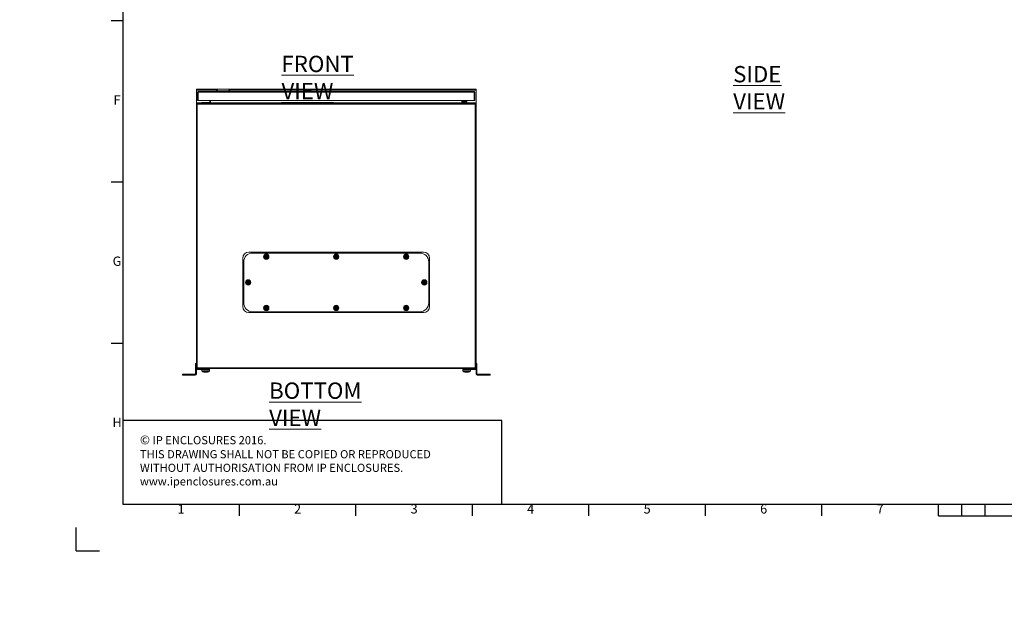
# Model space of a CAD drawing. Units: millimetres. Extents: x 63 to 4384, y 73 to 3148.
# Drawn here: x 63 to 2176, y 73 to 1318 of the extents above; entities that cross this region are included whole.
import ezdxf
from ezdxf.enums import TextEntityAlignment as Align

# ---------------------------------------------------------------- set-up
doc = ezdxf.new("R2010")
doc.units = ezdxf.units.MM
doc.header["$LTSCALE"] = 2
doc.layers.add('Dimensions', color=7, linetype='Continuous')
doc.layers.add('Title Block', color=7, linetype='Continuous')
doc.styles.add('ISO Proportional', font='ARIALN.TTF', dxfattribs={"width": 0.8})
doc.styles.add('SLDTEXTSTYLE1', font='romans.shx', dxfattribs={"width": 0.75})
doc.styles.get("Standard").update_dxf_attribs({"font": 'romans.shx', "width": 0.8})

# ---------------------------------------------------------------- blocks, each defined once
blk = doc.blocks.new('ISO A1 title block')
at = {"layer": 'Title Block'}
for p, q in [((20, 574), (20, 20)), ((15, 227.75), (20, 227.75)), ((15, 158.5), (20, 158.5)), ((15, 89.25), (20, 89.25)), ((20, 20), (820, 20)), ((70, 15), (70, 20)), ((120, 15), (120, 20)), ((170, 15), (170, 20)), ((220, 15), (220, 20)), ((270, 15), (270, 20)), ((320, 15), (320, 20)), ((370, 15), (370, 20)), ((380, 15), (380, 20)), ((390, 15), (390, 20)), ((370, 15), (470, 15)), ((0, 0), (0, 10)), ((0, 0), (10, 0))]:
    blk.add_line(p, q, dxfattribs=at)
at = {"layer": 'Title Block', "style": 'ISO Proportional'}
for s, p in [('F', (17.5, 193.125)), ('G', (17.5, 123.875)), ('H', (17.5, 54.625)), ('1', (45, 17.5)), ('2', (95, 17.5)), ('3', (145, 17.5)), ('4', (195, 17.5)), ('5', (245, 17.5)), ('6', (295, 17.5)), ('7', (345, 17.5))]:
    blk.add_text(s, height=4, dxfattribs=at).set_placement(p, align=Align.MIDDLE)
at = {"layer": 'Title Block', "style": 'ISO Proportional', "flags": 8}
for tag, p in [('FILENAME', (747, 43)), ('DATE', (772, 43)), ('SCALE', (802, 43)), ('EDITION', (787, 23)), ('SHEET', (802, 23))]:
    blk.add_attdef(tag, text='', height=2.5, dxfattribs=at).set_placement(p, align=Align.MIDDLE_LEFT)
blk.add_attdef('DRAWING_NUMBER', text='', height=3, dxfattribs=at).set_placement((755, 25), align=Align.MIDDLE)

msp = doc.modelspace()

# ---------------------------------------------------------------- hatches: boundary and pattern name
at = {"linetype": 'Continuous', "lineweight": 18}
h = msp.add_hatch(dxfattribs=at)
h.set_pattern_fill('ANSI32', style=0)
h.paths.add_polyline_path([(63.4, 73.5), (63.4, 73.6), (63, 73.6), (63, 73.5)], flags=0)
h = msp.add_hatch(dxfattribs=at)
h.set_pattern_fill('ANSI32', style=0)
h.paths.add_polyline_path([(113.5, 73.6), (113.5, 73.5), (113.8, 73.5), (113.8, 73.6)], flags=0)

# ---------------------------------------------------------------- linework, layer by layer
at = {"color": 7, "linetype": 'Continuous', "lineweight": 18}
for p, q in [((488, 1169.1), (442.2, 1169.1)), ((442.2, 1169.1), (442.2, 1167)), ((442.2, 1139.7), (442.2, 1167)), ((444.7, 1162.2), (444.7, 1144.3)), ((446.2, 1162.2), (444.7, 1162.2)), ((1038.1, 1162.2), (446.2, 1162.2)), ((446.2, 1144.3), (446.2, 1162.2)), ((446.2, 1162.2), (446.2, 1144.3)), ((446.8, 1164.3), (1037.6, 1164.3)), ((488.1, 1169.3), (485.6, 1165.3)), ((485.6, 1165.3), (485.6, 1164.3)), ((513.6, 1165.3), (485.6, 1165.3)), ((488.1, 1169.3), (511.1, 1169.3)), ((513.6, 1165.3), (511.1, 1169.3)), ((1042.2, 1169.1), (511.2, 1169.1)), ((513.6, 1164.3), (513.6, 1165.3)), ((1038.1, 1162.2), (1038.1, 1144.3)), ((1038.2, 1144.3), (1038.2, 1162.2)), ((1038.2, 1162.2), (1039.7, 1162.2)), ((1039.7, 1144.3), (1039.7, 1162.2)), ((1042.2, 1167), (1042.2, 1169.1)), ((1042.2, 1139.7), (1042.2, 1167)), ((446.2, 1144.3), (444.7, 1144.3)), ((446.2, 1144.3), (1038.1, 1144.3)), ((470.7, 1144.3), (470.7, 1139.7)), ((472.2, 1139.7), (472.2, 1144.3)), ((472.4, 1144.3), (472.4, 1139.7)), ((1012, 1144.3), (1012, 1139.7)), ((1012.2, 1139.7), (1012.2, 1144.3)), ((1013.7, 1144.3), (1013.7, 1139.7)), ((1015.7, 1144.3), (1015.7, 1142.9)), ((1016.3, 1142.3), (1022.2, 1142.3)), ((1022.2, 1140.3), (1022.2, 1142.3)), ((1038.2, 1144.3), (1039.7, 1144.3)), ((442.2, 1139.7), (442.2, 1139.1)), ((443.7, 1139.1), (442.2, 1139.1)), ((442.2, 571.2), (442.2, 1139.1)), ((443.7, 1139.1), (444.3, 1139.1)), ((443.7, 1139.1), (443.7, 571.2)), ((443.7, 1139), (444.3, 1139.1)), ((443.9, 1137.4), (443.7, 1137.7)), ((443.9, 1138.5), (443.9, 1137)), ((443.9, 1137), (1040.5, 1137)), ((443.9, 1137), (443.9, 571.4)), ((444.3, 1139.1), (444.5, 1139.1)), ((444.5, 1139.1), (1039.9, 1139.1)), ((453.7, 1139.1), (453.6, 1140.3)), ((453.9, 1140.5), (470.7, 1140.5)), ((470.7, 1140), (462.9, 1139.1)), ((470.7, 1139.7), (472.2, 1139.7)), ((472.2, 1140.5), (472.4, 1140.5)), ((472.4, 1140.3), (472.2, 1140.2)), ((472.4, 1139.7), (1012, 1139.7)), ((1013.7, 1139.7), (1012.2, 1139.7)), ((1022.2, 1140.3), (1016.3, 1140.3)), ((1039.9, 1139.1), (1040.1, 1139.1)), ((1040.1, 1139.1), (1040.7, 1139.1)), ((1040.1, 1139.1), (1040.7, 1139)), ((1040.5, 1137), (1040.5, 1138.5)), ((1040.5, 1137.4), (1040.7, 1137.7)), ((1040.5, 1137), (1040.5, 571.4)), ((1040.7, 1139.1), (1040.7, 571.2)), ((1040.7, 1139.1), (1042.2, 1139.1)), ((1042.2, 1139.1), (1042.2, 1139.7)), ((1042.2, 571.2), (1042.2, 1139.1)), ((443.9, 1104.1), (443.7, 1104.1)), ((1040.7, 1107.1), (1040.5, 1107.1)), ((1040.5, 1101.1), (1040.7, 1101.1)), ((541.7, 702.1), (541.7, 806.1)), ((554.7, 819.1), (929.7, 819.1)), ((562.7, 817.1), (921.7, 817.1)), ((589.1, 810.8), (588.1, 809.1)), ((588.1, 809.1), (589.1, 807.3)), ((590.2, 812.6), (589.1, 810.8)), ((589.1, 807.3), (590.2, 805.6)), ((591.8, 809.5), (589.7, 809.5)), ((589.7, 809.5), (589.7, 808.7)), ((589.7, 808.7), (591.8, 808.7)), ((590.1, 812.6), (592.2, 812.6)), ((592.2, 805.5), (590.1, 805.5)), ((592.2, 812.6), (590.2, 812.6)), ((590.2, 805.6), (592.2, 805.6)), ((592.6, 811.6), (591.8, 811.6)), ((591.8, 811.6), (591.8, 809.5)), ((591.8, 808.7), (591.8, 806.6)), ((591.8, 806.6), (592.6, 806.6)), ((592.2, 812.6), (592.2, 814.4)), ((594.2, 812.6), (592.2, 812.6)), ((592.2, 812.6), (594.2, 812.6)), ((592.2, 805.6), (594.2, 805.6)), ((594.2, 805.5), (592.2, 805.5)), ((592.2, 805.5), (592.2, 803.7)), ((592.6, 809.5), (592.6, 811.6)), ((594.7, 809.5), (592.6, 809.5)), ((592.6, 806.6), (592.6, 808.7)), ((592.6, 808.7), (594.7, 808.7)), ((595.2, 810.8), (594.2, 812.6)), ((594.2, 805.6), (595.2, 807.3)), ((594.7, 808.7), (594.7, 809.5)), ((596.2, 809.1), (595.2, 810.8)), ((595.2, 807.3), (596.2, 809.1)), ((739.1, 810.8), (738.1, 809.1)), ((738.1, 809.1), (739.1, 807.3)), ((740.2, 812.6), (739.1, 810.8)), ((739.1, 807.3), (740.2, 805.6)), ((741.8, 809.5), (739.7, 809.5)), ((739.7, 809.5), (739.7, 808.7)), ((739.7, 808.7), (741.8, 808.7)), ((740.1, 812.6), (742.2, 812.6)), ((742.2, 805.5), (740.1, 805.5)), ((742.2, 812.6), (740.2, 812.6)), ((740.2, 805.6), (742.2, 805.6)), ((742.6, 811.6), (741.8, 811.6)), ((741.8, 811.6), (741.8, 809.5)), ((741.8, 808.7), (741.8, 806.6)), ((741.8, 806.6), (742.6, 806.6)), ((742.2, 812.6), (742.2, 814.4)), ((744.2, 812.6), (742.2, 812.6)), ((742.2, 812.6), (744.2, 812.6)), ((742.2, 805.6), (744.2, 805.6)), ((744.2, 805.5), (742.2, 805.5)), ((742.2, 805.5), (742.2, 803.7)), ((742.6, 809.5), (742.6, 811.6)), ((744.7, 809.5), (742.6, 809.5)), ((742.6, 806.6), (742.6, 808.7)), ((742.6, 808.7), (744.7, 808.7)), ((745.2, 810.8), (744.2, 812.6)), ((744.2, 805.6), (745.2, 807.3)), ((744.7, 808.7), (744.7, 809.5)), ((746.2, 809.1), (745.2, 810.8)), ((745.2, 807.3), (746.2, 809.1)), ((889.1, 810.8), (888.1, 809.1)), ((888.1, 809.1), (889.1, 807.3)), ((890.2, 812.6), (889.1, 810.8)), ((889.1, 807.3), (890.2, 805.6)), ((891.8, 809.5), (889.7, 809.5)), ((889.7, 809.5), (889.7, 808.7)), ((889.7, 808.7), (891.8, 808.7)), ((890.1, 812.6), (892.2, 812.6)), ((892.2, 805.5), (890.1, 805.5)), ((892.2, 812.6), (890.2, 812.6)), ((890.2, 805.6), (892.2, 805.6)), ((892.6, 811.6), (891.8, 811.6)), ((891.8, 811.6), (891.8, 809.5)), ((891.8, 808.7), (891.8, 806.6)), ((891.8, 806.6), (892.6, 806.6)), ((892.2, 812.6), (892.2, 814.4)), ((894.2, 812.6), (892.2, 812.6)), ((892.2, 812.6), (894.2, 812.6)), ((892.2, 805.6), (894.2, 805.6)), ((894.2, 805.5), (892.2, 805.5)), ((892.2, 805.5), (892.2, 803.7)), ((892.6, 809.5), (892.6, 811.6)), ((894.7, 809.5), (892.6, 809.5)), ((892.6, 806.6), (892.6, 808.7)), ((892.6, 808.7), (894.7, 808.7)), ((895.2, 810.8), (894.2, 812.6)), ((894.2, 805.6), (895.2, 807.3)), ((894.7, 808.7), (894.7, 809.5)), ((896.2, 809.1), (895.2, 810.8)), ((895.2, 807.3), (896.2, 809.1)), ((942.7, 806.1), (942.7, 702.1)), ((543.7, 710.1), (543.7, 798.1)), ((940.7, 798.1), (940.7, 710.1)), ((550.1, 755.8), (549.1, 754.1)), ((549.1, 754.1), (550.1, 752.3)), ((551.2, 757.6), (550.1, 755.8)), ((550.1, 752.3), (551.2, 750.6)), ((552.8, 754.5), (550.7, 754.5)), ((550.7, 754.5), (550.7, 753.7)), ((550.7, 753.7), (552.8, 753.7)), ((551.1, 757.6), (553.2, 757.6)), ((553.2, 750.5), (551.1, 750.5)), ((553.2, 757.6), (551.2, 757.6)), ((551.2, 750.6), (553.2, 750.6)), ((553.6, 756.6), (552.8, 756.6)), ((552.8, 756.6), (552.8, 754.5)), ((552.8, 753.7), (552.8, 751.6)), ((552.8, 751.6), (553.6, 751.6)), ((553.2, 757.6), (553.2, 759.4)), ((555.2, 757.6), (553.2, 757.6)), ((553.2, 757.6), (555.2, 757.6)), ((553.2, 750.6), (555.2, 750.6)), ((555.2, 750.5), (553.2, 750.5)), ((553.2, 750.5), (553.2, 748.7)), ((553.6, 754.5), (553.6, 756.6)), ((555.7, 754.5), (553.6, 754.5)), ((553.6, 751.6), (553.6, 753.7)), ((553.6, 753.7), (555.7, 753.7)), ((556.2, 755.8), (555.2, 757.6)), ((555.2, 750.6), (556.2, 752.3)), ((555.7, 753.7), (555.7, 754.5)), ((557.2, 754.1), (556.2, 755.8)), ((556.2, 752.3), (557.2, 754.1)), ((928.1, 755.8), (927.1, 754.1)), ((927.1, 754.1), (928.1, 752.3)), ((929.2, 757.6), (928.1, 755.8)), ((928.1, 752.3), (929.2, 750.6)), ((930.8, 754.5), (928.7, 754.5)), ((928.7, 754.5), (928.7, 753.7)), ((928.7, 753.7), (930.8, 753.7)), ((929.1, 757.6), (931.2, 757.6)), ((931.2, 750.5), (929.1, 750.5)), ((931.2, 757.6), (929.2, 757.6)), ((929.2, 750.6), (931.2, 750.6)), ((931.6, 756.6), (930.8, 756.6)), ((930.8, 756.6), (930.8, 754.5)), ((930.8, 753.7), (930.8, 751.6)), ((930.8, 751.6), (931.6, 751.6)), ((931.2, 757.6), (931.2, 759.4)), ((933.2, 757.6), (931.2, 757.6)), ((931.2, 757.6), (933.2, 757.6)), ((931.2, 750.6), (933.2, 750.6)), ((933.2, 750.5), (931.2, 750.5)), ((931.2, 750.5), (931.2, 748.7)), ((931.6, 754.5), (931.6, 756.6)), ((933.7, 754.5), (931.6, 754.5)), ((931.6, 751.6), (931.6, 753.7)), ((931.6, 753.7), (933.7, 753.7)), ((934.2, 755.8), (933.2, 757.6)), ((933.2, 750.6), (934.2, 752.3)), ((933.7, 753.7), (933.7, 754.5)), ((935.2, 754.1), (934.2, 755.8)), ((934.2, 752.3), (935.2, 754.1)), ((589.1, 700.8), (588.1, 699.1)), ((588.1, 699.1), (589.1, 697.3)), ((590.2, 702.6), (589.1, 700.8)), ((589.1, 697.3), (590.2, 695.6)), ((591.8, 699.5), (589.7, 699.5)), ((589.7, 699.5), (589.7, 698.7)), ((589.7, 698.7), (591.8, 698.7)), ((590.1, 702.6), (592.2, 702.6)), ((592.2, 702.6), (590.2, 702.6)), ((592.6, 701.6), (591.8, 701.6)), ((591.8, 701.6), (591.8, 699.5)), ((591.8, 698.7), (591.8, 696.6)), ((592.2, 702.6), (592.2, 704.4)), ((594.2, 702.6), (592.2, 702.6)), ((592.2, 702.6), (594.2, 702.6)), ((592.6, 699.5), (592.6, 701.6)), ((594.7, 699.5), (592.6, 699.5)), ((592.6, 696.6), (592.6, 698.7)), ((592.6, 698.7), (594.7, 698.7)), ((595.2, 700.8), (594.2, 702.6)), ((594.2, 695.6), (595.2, 697.3)), ((594.7, 698.7), (594.7, 699.5)), ((596.2, 699.1), (595.2, 700.8)), ((595.2, 697.3), (596.2, 699.1)), ((739.1, 700.8), (738.1, 699.1)), ((738.1, 699.1), (739.1, 697.3)), ((740.2, 702.6), (739.1, 700.8)), ((739.1, 697.3), (740.2, 695.6)), ((741.8, 699.5), (739.7, 699.5)), ((739.7, 699.5), (739.7, 698.7)), ((739.7, 698.7), (741.8, 698.7)), ((740.1, 702.6), (742.2, 702.6)), ((742.2, 702.6), (740.2, 702.6)), ((742.6, 701.6), (741.8, 701.6)), ((741.8, 701.6), (741.8, 699.5)), ((741.8, 698.7), (741.8, 696.6)), ((742.2, 702.6), (742.2, 704.4)), ((744.2, 702.6), (742.2, 702.6)), ((742.2, 702.6), (744.2, 702.6)), ((742.6, 699.5), (742.6, 701.6)), ((744.7, 699.5), (742.6, 699.5)), ((742.6, 696.6), (742.6, 698.7)), ((742.6, 698.7), (744.7, 698.7)), ((745.2, 700.8), (744.2, 702.6)), ((744.2, 695.6), (745.2, 697.3)), ((744.7, 698.7), (744.7, 699.5)), ((746.2, 699.1), (745.2, 700.8)), ((745.2, 697.3), (746.2, 699.1)), ((889.1, 700.8), (888.1, 699.1)), ((888.1, 699.1), (889.1, 697.3)), ((890.2, 702.6), (889.1, 700.8)), ((889.1, 697.3), (890.2, 695.6)), ((891.8, 699.5), (889.7, 699.5)), ((889.7, 699.5), (889.7, 698.7)), ((889.7, 698.7), (891.8, 698.7)), ((890.1, 702.6), (892.2, 702.6)), ((892.2, 702.6), (890.2, 702.6)), ((892.6, 701.6), (891.8, 701.6)), ((891.8, 701.6), (891.8, 699.5)), ((891.8, 698.7), (891.8, 696.6)), ((892.2, 702.6), (892.2, 704.4)), ((894.2, 702.6), (892.2, 702.6)), ((892.2, 702.6), (894.2, 702.6)), ((892.6, 699.5), (892.6, 701.6)), ((894.7, 699.5), (892.6, 699.5)), ((892.6, 696.6), (892.6, 698.7)), ((892.6, 698.7), (894.7, 698.7)), ((895.2, 700.8), (894.2, 702.6)), ((894.2, 695.6), (895.2, 697.3)), ((894.7, 698.7), (894.7, 699.5)), ((896.2, 699.1), (895.2, 700.8)), ((895.2, 697.3), (896.2, 699.1)), ((929.7, 689.1), (554.7, 689.1)), ((921.7, 691.1), (562.7, 691.1)), ((592.2, 695.5), (590.1, 695.5)), ((590.2, 695.6), (592.2, 695.6)), ((591.8, 696.6), (592.6, 696.6)), ((592.2, 695.6), (594.2, 695.6)), ((594.2, 695.5), (592.2, 695.5)), ((592.2, 695.5), (592.2, 693.7)), ((742.2, 695.5), (740.1, 695.5)), ((740.2, 695.6), (742.2, 695.6)), ((741.8, 696.6), (742.6, 696.6)), ((742.2, 695.6), (744.2, 695.6)), ((744.2, 695.5), (742.2, 695.5)), ((742.2, 695.5), (742.2, 693.7)), ((892.2, 695.5), (890.1, 695.5)), ((890.2, 695.6), (892.2, 695.6)), ((891.8, 696.6), (892.6, 696.6)), ((892.2, 695.6), (894.2, 695.6)), ((894.2, 695.5), (892.2, 695.5)), ((892.2, 695.5), (892.2, 693.7)), ((443.9, 604.1), (443.7, 604.1)), ((1040.5, 604.1), (1040.7, 604.1)), ((440.2, 579.8), (442.2, 579.8)), ((440.2, 578.3), (440.2, 579.8)), ((442.2, 578.3), (440.2, 578.3)), ((440.2, 578.3), (440.2, 557.4)), ((442.2, 578.3), (442.2, 557.4)), ((443.7, 571.2), (442.2, 571.2)), ((444.3, 570.6), (444.3, 569.1)), ((1040.1, 570.6), (444.3, 570.6)), ((1039.9, 570.8), (444.5, 570.8)), ((455.7, 570.8), (455.7, 570.6)), ((458.9, 570.8), (458.9, 570.6)), ((465.4, 570.8), (465.4, 570.6)), ((468.6, 570.8), (468.6, 570.6)), ((1015.7, 570.8), (1015.7, 570.6)), ((1018.9, 570.8), (1018.9, 570.6)), ((1025.4, 570.8), (1025.4, 570.6)), ((1028.6, 570.8), (1028.6, 570.6)), ((1040.1, 570.6), (1040.1, 569.1)), ((1040.7, 571.2), (1042.2, 571.2)), ((1042.2, 579.8), (1044.2, 579.8)), ((1042.2, 557.4), (1042.2, 578.3)), ((1044.2, 578.3), (1042.2, 578.3)), ((1044.2, 579.8), (1044.2, 578.3)), ((1044.2, 557.4), (1044.2, 578.3)), ((412.2, 554.8), (412.2, 556.8)), ((412.2, 556.8), (419.2, 556.8)), ((419.2, 554.8), (412.2, 554.8)), ((419.2, 556.8), (419.2, 554.8)), ((419.2, 556.8), (439.6, 556.8)), ((419.2, 554.8), (439.6, 554.8)), ((439.6, 556.8), (439.6, 554.8)), ((440.2, 557.4), (442.2, 557.4)), ((442.8, 566.8), (442.8, 568.8)), ((442.8, 568.8), (466.7, 568.8)), ((442.8, 566.8), (466.7, 566.8)), ((444.3, 569.1), (1040.1, 569.1)), ((454.2, 566.8), (454.2, 563.9)), ((455.2, 569.1), (455.2, 568.8)), ((460.2, 561), (460.3, 561)), ((461.2, 561), (460.3, 561)), ((463.1, 561), (463.4, 561)), ((463.4, 561.3), (463.4, 561)), ((464.2, 561), (463.4, 561)), ((466.7, 566.8), (466.7, 568.8)), ((466.7, 568.8), (470.2, 568.8)), ((470.2, 566.8), (466.7, 566.8)), ((469.2, 568.8), (469.2, 569.1)), ((470.2, 568.8), (470.2, 566.8)), ((470.2, 563.9), (470.2, 566.8)), ((1014.2, 566.8), (1014.2, 568.8)), ((1014.2, 568.8), (1017.7, 568.8)), ((1014.2, 566.8), (1014.2, 563.9)), ((1017.7, 566.8), (1014.2, 566.8)), ((1015.2, 569.1), (1015.2, 568.8)), ((1017.7, 568.8), (1017.7, 566.8)), ((1017.7, 568.8), (1041.6, 568.8)), ((1017.7, 566.8), (1041.6, 566.8)), ((1020.2, 561), (1020.3, 561)), ((1021.2, 561), (1020.3, 561)), ((1023.1, 561), (1023.4, 561)), ((1024.2, 561), (1023.4, 561)), ((1029.2, 568.8), (1029.2, 569.1)), ((1030.2, 563.9), (1030.2, 566.8)), ((1041.6, 566.8), (1041.6, 568.8)), ((1044.2, 557.4), (1042.2, 557.4)), ((1044.8, 556.8), (1065.2, 556.8)), ((1044.8, 556.8), (1044.8, 554.8)), ((1044.8, 554.8), (1065.2, 554.8)), ((1065.2, 554.8), (1065.2, 556.8)), ((1065.2, 556.8), (1072.2, 556.8)), ((1072.2, 554.8), (1065.2, 554.8)), ((1072.2, 556.8), (1072.2, 554.8))]:
    msp.add_line(p, q, dxfattribs=at)
at = {"color": 8, "linetype": 'Continuous', "lineweight": 18}
for p, q in [((486.7, 1167), (442.2, 1167)), ((1042.2, 1167), (512.6, 1167)), ((442.2, 1139.7), (453.7, 1139.7)), ((470.7, 1140.3), (453.6, 1140.3)), ((472.4, 1140.3), (472.2, 1140.3)), ((1012, 1139.7), (1012.2, 1139.7)), ((1013.7, 1139.7), (1042.2, 1139.7)), ((592.2, 814.8), (592.2, 814.4)), ((592.2, 803.4), (592.2, 803.7)), ((742.2, 814.8), (742.2, 814.4)), ((742.2, 803.4), (742.2, 803.7)), ((892.2, 814.8), (892.2, 814.4)), ((892.2, 803.4), (892.2, 803.7)), ((553.2, 759.8), (553.2, 759.4)), ((553.2, 748.4), (553.2, 748.7)), ((931.2, 759.8), (931.2, 759.4)), ((931.2, 748.4), (931.2, 748.7)), ((592.2, 704.8), (592.2, 704.4)), ((742.2, 704.8), (742.2, 704.4)), ((892.2, 704.8), (892.2, 704.4)), ((592.2, 693.4), (592.2, 693.7)), ((742.2, 693.4), (742.2, 693.7)), ((892.2, 693.4), (892.2, 693.7)), ((470.2, 563.9), (454.2, 563.9)), ((469.9, 563.3), (454.5, 563.3)), ((1014.2, 563.9), (1014.2, 563.9)), ((1030.2, 563.9), (1014.2, 563.9)), ((1014.5, 563.3), (1014.5, 563.3)), ((1029.9, 563.3), (1014.5, 563.3))]:
    msp.add_line(p, q, dxfattribs=at)
at = {"color": 7, "linetype": 'Continuous', "lineweight": 18, "flags": 128}
for points in [[(446.2, 1162.2), (446.2, 1162.4), (446.3, 1162.5)], [(1038, 1162.5), (1038.1, 1162.4), (1038.2, 1162.2)], [(1038.1, 1158.1), (1038.2, 1157.1), (1038.1, 1156.4)], [(444.5, 1139.1), (444.2, 1138.9), (443.9, 1138.5)], [(453.6, 1140.3), (453.8, 1140.4), (453.9, 1140.5)], [(470.1, 1139.1), (470.5, 1139.2), (470.7, 1139.7)], [(472.4, 1139.7), (471.3, 1139.2), (470.3, 1139.1)], [(1014.1, 1139.1), (1013, 1139.2), (1012, 1139.7)], [(1013.7, 1139.7), (1013.9, 1139.2), (1014.3, 1139.1)], [(1040.5, 1138.5), (1040.2, 1138.9), (1039.9, 1139.1)], [(588.1, 809.1), (589.1, 810.8), (590.1, 812.6)], [(590.1, 805.5), (589.1, 807.3), (588.1, 809.1)], [(594.2, 812.6), (595.3, 810.8), (596.3, 809.1)], [(596.3, 809.1), (595.3, 807.3), (594.2, 805.5)], [(738.1, 809.1), (739.1, 810.8), (740.1, 812.6)], [(740.1, 805.5), (739.1, 807.3), (738.1, 809.1)], [(744.2, 812.6), (745.3, 810.8), (746.3, 809.1)], [(746.3, 809.1), (745.3, 807.3), (744.2, 805.5)], [(888.1, 809.1), (889.1, 810.8), (890.1, 812.6)], [(890.1, 805.5), (889.1, 807.3), (888.1, 809.1)], [(894.2, 812.6), (895.3, 810.8), (896.3, 809.1)], [(896.3, 809.1), (895.3, 807.3), (894.2, 805.5)], [(549.1, 754.1), (550.1, 755.8), (551.1, 757.6)], [(551.1, 750.5), (550.1, 752.3), (549.1, 754.1)], [(555.2, 757.6), (556.3, 755.8), (557.3, 754.1)], [(557.3, 754.1), (556.3, 752.3), (555.2, 750.5)], [(927.1, 754.1), (928.1, 755.8), (929.1, 757.6)], [(929.1, 750.5), (928.1, 752.3), (927.1, 754.1)], [(933.2, 757.6), (934.3, 755.8), (935.3, 754.1)], [(935.3, 754.1), (934.3, 752.3), (933.2, 750.5)], [(588.1, 699.1), (589.1, 700.8), (590.1, 702.6)], [(590.1, 695.5), (589.1, 697.3), (588.1, 699.1)], [(594.2, 702.6), (595.3, 700.8), (596.3, 699.1)], [(596.3, 699.1), (595.3, 697.3), (594.2, 695.5)], [(738.1, 699.1), (739.1, 700.8), (740.1, 702.6)], [(740.1, 695.5), (739.1, 697.3), (738.1, 699.1)], [(744.2, 702.6), (745.3, 700.8), (746.3, 699.1)], [(746.3, 699.1), (745.3, 697.3), (744.2, 695.5)], [(888.1, 699.1), (889.1, 700.8), (890.1, 702.6)], [(890.1, 695.5), (889.1, 697.3), (888.1, 699.1)], [(894.2, 702.6), (895.3, 700.8), (896.3, 699.1)], [(896.3, 699.1), (895.3, 697.3), (894.2, 695.5)], [(442.8, 568.8), (442.3, 568.7), (442.2, 568.7)], [(463.1, 561), (463.2, 561.4), (463.2, 561.5)], [(466.3, 561.5), (466.3, 561.4), (466.3, 561.4), (466.3, 561.4), (466.2, 561.4), (466.2, 561.4), (466.2, 561.4), (466.2, 561.4)], [(1023.1, 561), (1023.2, 561.4), (1023.2, 561.5)], [(1023.4, 561.5), (1023.4, 561.4), (1023.4, 561)], [(1026.3, 561.5), (1026.3, 561.4), (1026.3, 561.4), (1026.3, 561.4), (1026.2, 561.4), (1026.2, 561.4), (1026.2, 561.4), (1026.2, 561.4)], [(1042.2, 568.7), (1042.1, 568.7), (1041.6, 568.8)]]:
    msp.add_lwpolyline(points, dxfattribs=at)
at = {"color": 7, "linetype": 'Continuous', "lineweight": 18}
for centre, radius, start, end in [((446.8, 1162.2), 2.1, 90, 180), ((451.3, 1162), 5.02, 153.3862, 178.3211), ((1033.1, 1162), 5.02, 1.6789, 26.6138), ((1037.6, 1162.2), 2.1, 0, 90), ((1016.3, 1142.9), 2.6, 180, 270), ((1016.3, 1142.9), 0.6, 180, 270), ((444.3, 1137), 0.6, 130.9256, 180), ((1040.1, 1137), 0.6, 0, 49.0744), ((554.7, 806.1), 13, 90, 180), ((562.7, 798.1), 19, 90, 180), ((592.2, 809.1), 5.7, 90, 270), ((592.2, 809.1), 5.37, 90, 270), ((592.2, 809.1), 3.5, 150, 210), ((592.2, 809.1), 3.5, 90, 150), ((592.2, 809.1), 3.5, 210, 270), ((592.2, 809.1), 5.7, 270, 90), ((592.2, 809.1), 5.37, 270, 90), ((592.2, 809.1), 3.5, 30, 90), ((592.2, 809.1), 3.5, 270, 330), ((592.2, 809.1), 3.5, 330, 30), ((742.2, 809.1), 5.7, 90, 270), ((742.2, 809.1), 5.37, 90, 270), ((742.2, 809.1), 3.5, 150, 210), ((742.2, 809.1), 3.5, 90, 150), ((742.2, 809.1), 3.5, 210, 270), ((742.2, 809.1), 5.7, 270, 90), ((742.2, 809.1), 5.37, 270, 90), ((742.2, 809.1), 3.5, 30, 90), ((742.2, 809.1), 3.5, 270, 330), ((742.2, 809.1), 3.5, 330, 30), ((892.2, 809.1), 5.7, 90, 270), ((892.2, 809.1), 5.37, 90, 270), ((892.2, 809.1), 3.5, 150, 210), ((892.2, 809.1), 3.5, 90, 150), ((892.2, 809.1), 3.5, 210, 270), ((892.2, 809.1), 5.7, 270, 90), ((892.2, 809.1), 5.37, 270, 90), ((892.2, 809.1), 3.5, 30, 90), ((892.2, 809.1), 3.5, 270, 330), ((892.2, 809.1), 3.5, 330, 30), ((921.7, 798.1), 19, 0, 90), ((929.7, 806.1), 13, 0, 90), ((553.2, 754.1), 5.7, 90, 270), ((553.2, 754.1), 5.37, 90, 270), ((553.2, 754.1), 3.5, 150, 210), ((553.2, 754.1), 3.5, 90, 150), ((553.2, 754.1), 3.5, 210, 270), ((553.2, 754.1), 5.7, 270, 90), ((553.2, 754.1), 5.37, 270, 90), ((553.2, 754.1), 3.5, 30, 90), ((553.2, 754.1), 3.5, 270, 330), ((553.2, 754.1), 3.5, 330, 30), ((931.2, 754.1), 5.7, 90, 270), ((931.2, 754.1), 5.37, 90, 270), ((931.2, 754.1), 3.5, 150, 210), ((931.2, 754.1), 3.5, 90, 150), ((931.2, 754.1), 3.5, 210, 270), ((931.2, 754.1), 5.7, 270, 90), ((931.2, 754.1), 5.37, 270, 90), ((931.2, 754.1), 3.5, 30, 90), ((931.2, 754.1), 3.5, 270, 330), ((931.2, 754.1), 3.5, 330, 30), ((554.7, 702.1), 13, 180, 270), ((562.7, 710.1), 19, 180, 270), ((592.2, 699.1), 5.7, 90, 270), ((592.2, 699.1), 5.37, 90, 270), ((592.2, 699.1), 3.5, 150, 210), ((592.2, 699.1), 3.5, 90, 150), ((592.2, 699.1), 3.5, 210, 270), ((592.2, 699.1), 5.7, 270, 90), ((592.2, 699.1), 5.37, 270, 90), ((592.2, 699.1), 3.5, 30, 90), ((592.2, 699.1), 3.5, 270, 330), ((592.2, 699.1), 3.5, 330, 30), ((742.2, 699.1), 5.7, 90, 270), ((742.2, 699.1), 5.37, 90, 270), ((742.2, 699.1), 3.5, 150, 210), ((742.2, 699.1), 3.5, 90, 150), ((742.2, 699.1), 3.5, 210, 270), ((742.2, 699.1), 5.7, 270, 90), ((742.2, 699.1), 5.37, 270, 90), ((742.2, 699.1), 3.5, 30, 90), ((742.2, 699.1), 3.5, 270, 330), ((742.2, 699.1), 3.5, 330, 30), ((892.2, 699.1), 5.7, 90, 270), ((892.2, 699.1), 5.37, 90, 270), ((892.2, 699.1), 3.5, 150, 210), ((892.2, 699.1), 3.5, 90, 150), ((892.2, 699.1), 3.5, 210, 270), ((892.2, 699.1), 5.7, 270, 90), ((892.2, 699.1), 5.37, 270, 90), ((892.2, 699.1), 3.5, 30, 90), ((892.2, 699.1), 3.5, 270, 330), ((892.2, 699.1), 3.5, 330, 30), ((921.7, 710.1), 19, 270, 0), ((929.7, 702.1), 13, 270, 0), ((444.3, 571.2), 2.1, 180, 270), ((444.3, 571.2), 0.6, 180, 270), ((444.5, 571.4), 0.6, 180, 270), ((1039.9, 571.4), 0.6, 270, 0), ((1040.1, 571.2), 2.1, 270, 0), ((1040.1, 571.2), 0.6, 270, 0), ((439.6, 557.4), 0.6, 270, 0), ((439.6, 557.4), 2.6, 270, 0), ((442.8, 566.2), 0.6, 90, 180), ((454.9, 563.9), 0.72, 180, 233.6416), ((462.2, 573.8), 13, 233.6416, 251.715), ((458.1, 561.5), 0.116, 268.5885, 318.4295), ((462.1, 573.7), 12.9, 251.7423, 261.3171), ((462.2, 573.7), 12.9, 251.7423, 261.3171), ((458.2, 561.9), 3.18, 342.6432, 351.9295), ((462.4, 575.7), 14.3, 265.6836, 274.3164), ((462, 575.7), 14.3, 267.4203, 270.8799), ((466.2, 561.9), 3.18, 188.0705, 197.3568), ((460.3, 561.9), 3.18, 342.6432, 351.9295), ((462.2, 573.7), 12.9, 278.6829, 288.2577), ((462.2, 573.8), 13, 288.285, 306.3584), ((469.5, 563.9), 0.72, 306.3584, 0), ((1014.9, 563.9), 0.72, 180, 233.6416), ((1022.2, 573.8), 13, 233.6416, 251.715), ((1018.1, 561.5), 0.116, 268.5885, 318.4295), ((1022.1, 573.7), 12.9, 251.7423, 261.3171), ((1022.2, 573.7), 12.9, 251.7423, 261.3171), ((1018.2, 561.9), 3.18, 342.6432, 351.9295), ((1022.4, 575.7), 14.3, 265.6836, 274.3164), ((1022, 575.7), 14.3, 267.4203, 270.8799), ((1026.2, 561.9), 3.18, 188.0705, 197.3568), ((1020.3, 561.9), 3.18, 342.6432, 351.9295), ((1022.2, 573.7), 12.9, 278.6829, 288.2577), ((1022.2, 573.8), 13, 288.285, 306.3584), ((1029.5, 563.9), 0.72, 306.3584, 0), ((1041.6, 566.2), 0.6, 0, 90), ((1044.8, 557.4), 2.6, 180, 270), ((1044.8, 557.4), 0.6, 180, 270)]:
    msp.add_arc(centre, radius, start, end, dxfattribs=at)
at = {"layer": 'Dimensions'}
for p, q in [((284.4, 637.6), (284.4, 277.6)), ((1097.4, 457.6), (284.4, 457.6)), ((1097.4, 277.6), (1097.4, 457.6))]:
    msp.add_line(p, q, dxfattribs=at)

# ---------------------------------------------------------------- block references
at = {"layer": 'Title Block', "xscale": 5, "yscale": 5, "zscale": 5}
msp.add_blockref('ISO A1 title block', (184.4, 177.6), dxfattribs=at)

# ---------------------------------------------------------------- texts
at = {"color": 7, "linetype": 'Continuous', "lineweight": 0, "char_height": 35, "attachment_point": 1, "style": 'SLDTEXTSTYLE1'}
for s, insert in [('{\\LFRONT VIEW}', (624.7, 1240.7)), ('{\\LSIDE VIEW}', (1593.9, 1218.7)), ('{\\LBOTTOM VIEW}', (598.2, 539.1))]:
    msp.add_mtext(s, dxfattribs=dict(at, insert=insert))
at = {"layer": 'Dimensions', "insert": (321.1, 425.4), "char_height": 17.5, "attachment_point": 1}
msp.add_mtext_dynamic_manual_height_columns('{\\fArial|b0|i0|c0|p34;\\H1.08333x;©} IP ENCLOSURES 2016.\\PTHIS DRAWING SHALL NOT BE COPIED OR REPRODUCED\\PWITHOUT AUTHORISATION FROM IP ENCLOSURES.\\Pwww.ipenclosures.com.au', width=1258.012, gutter_width=17.5, heights=[0], dxfattribs=at)

doc.saveas('drawing.dxf')
